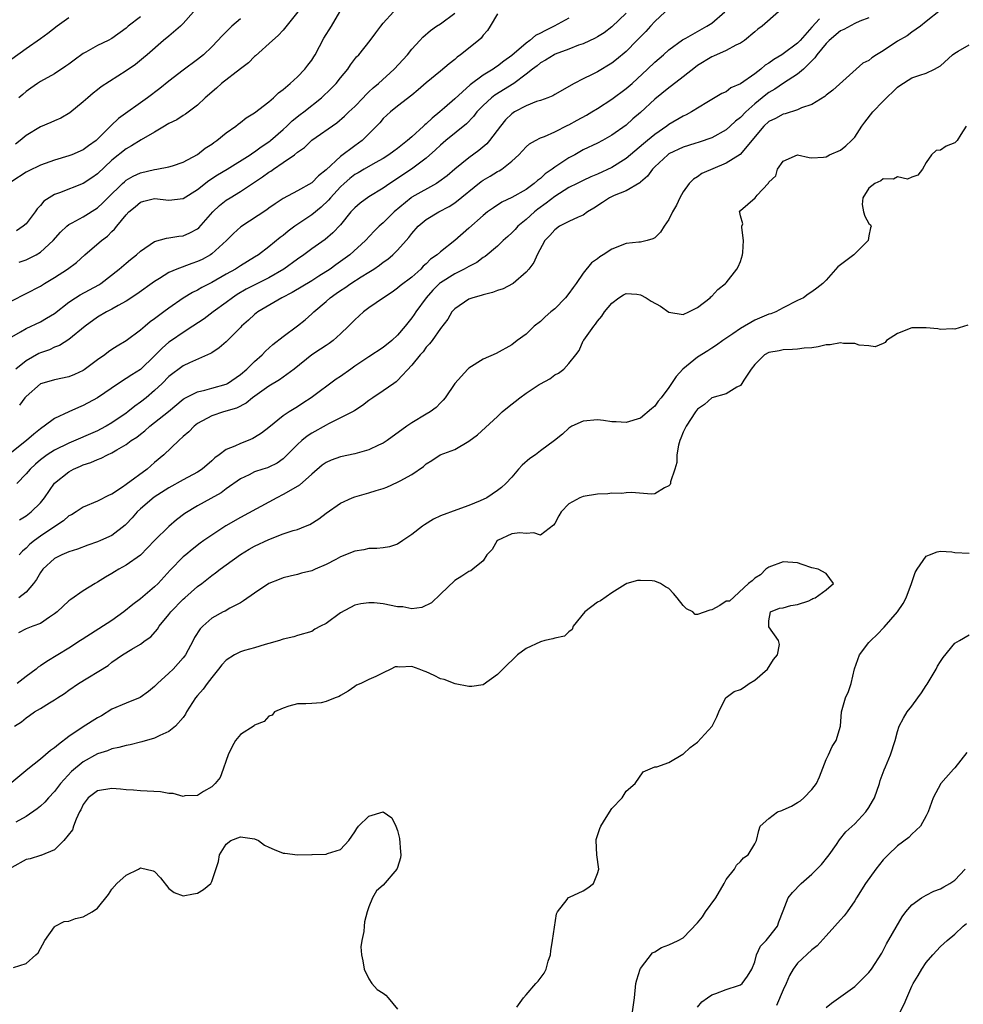
# Model space of a CAD drawing. Units: inches. Extents: x 2559000 to 2562000, y 1515000 to 1518000.
# Drawn here: x 2559600 to 2559732, y 1516158 to 1516296 of the extents above; entities that cross this region are included whole.
import ezdxf

# ---------------------------------------------------------------- set-up
doc = ezdxf.new("R2010")
doc.units = ezdxf.units.IN
doc.header["$MEASUREMENT"] = 0
doc.layers.add('LD25591515_2ft', color=133, linetype='Continuous')

msp = doc.modelspace()

# ---------------------------------------------------------------- linework, layer by layer
at = {"layer": 'LD25591515_2ft'}
for points, elevation in [([(2559599, 1516256.54), (2559603, 1516258.62), (2559603.6, 1516259), (2559605, 1516259.82), (2559606.82, 1516261), (2559608.06, 1516261.94), (2559609.23, 1516263), (2559611.55, 1516265), (2559612.38, 1516265.62), (2559613, 1516266.25), (2559613.4, 1516266.6), (2559613.7, 1516267), (2559615, 1516268.59), (2559615.39, 1516269), (2559616.27, 1516269.73), (2559617, 1516270.37), (2559617.49, 1516270.51), (2559619, 1516270.9), (2559621, 1516270.66), (2559623, 1516270.87), (2559625, 1516272.13), (2559626.6, 1516273.4), (2559627.81, 1516274.19), (2559629.15, 1516275), (2559632.36, 1516277), (2559632.74, 1516277.26), (2559633, 1516277.42), (2559633.9, 1516278.1), (2559635, 1516278.82), (2559635.24, 1516279), (2559637, 1516280.56), (2559637.49, 1516281), (2559638.26, 1516281.74), (2559639.37, 1516282.63), (2559639.88, 1516283), (2559642.35, 1516285), (2559643.71, 1516286.29), (2559644.39, 1516287), (2559645, 1516287.77), (2559646.03, 1516289), (2559646.41, 1516289.59), (2559647.27, 1516290.73), (2559647.56, 1516291), (2559649.18, 1516293), (2559649.94, 1516294.06), (2559650.66, 1516295), (2559651, 1516295.41), (2559652.44, 1516297)], 8896), ([(2559624.42, 1516297), (2559623, 1516295.39), (2559622.62, 1516295), (2559621, 1516293.59), (2559620.23, 1516293), (2559617.93, 1516291), (2559617.44, 1516290.56), (2559616.34, 1516289.66), (2559615, 1516288.74), (2559611.5, 1516286.5), (2559611, 1516286.08), (2559610.38, 1516285.61), (2559609.66, 1516285), (2559609, 1516284.41), (2559607.13, 1516282.87), (2559605.88, 1516282.12), (2559605, 1516281.76), (2559604.49, 1516281.51), (2559603, 1516280.9), (2559601, 1516279.69), (2559600.19, 1516279), (2559599.53, 1516278.47)], 8888), ([(2559639.04, 1516297), (2559637, 1516294.47), (2559636.31, 1516293.69), (2559635.48, 1516293), (2559633.13, 1516290.87), (2559633, 1516290.77), (2559632.14, 1516289.86), (2559631, 1516289.02), (2559628.36, 1516287), (2559627.65, 1516286.35), (2559626.06, 1516285), (2559625, 1516283.95), (2559623.31, 1516282.69), (2559623, 1516282.51), (2559622.09, 1516281.91), (2559621, 1516281.39), (2559620.77, 1516281.23), (2559620.37, 1516281), (2559619, 1516280.16), (2559617.09, 1516279.09), (2559615.76, 1516278.24), (2559615, 1516277.86), (2559613, 1516276.23), (2559611, 1516274.35), (2559610.22, 1516273.78), (2559609, 1516272.97), (2559605.68, 1516271.68), (2559605, 1516271.45), (2559604.23, 1516271), (2559603.5, 1516270.5), (2559603, 1516269.91), (2559602.55, 1516269.45), (2559602.26, 1516269), (2559601, 1516267.35), (2559600.61, 1516267), (2559599.64, 1516266.36)], 8892), ([(2559690.46, 1516297), (2559689, 1516295.65), (2559688.39, 1516295), (2559687.74, 1516294.26), (2559686.52, 1516293), (2559685, 1516291.47), (2559683.67, 1516290.33), (2559683, 1516289.81), (2559681, 1516288.64), (2559680.25, 1516288.25), (2559679, 1516287.65), (2559677.72, 1516287), (2559675, 1516285.46), (2559674.73, 1516285.27), (2559674.05, 1516285), (2559673, 1516284.62), (2559672.45, 1516284.45), (2559671, 1516283.88), (2559669.36, 1516283), (2559669, 1516282.76), (2559668.12, 1516281.88), (2559667.4, 1516281), (2559665.88, 1516279), (2559665.48, 1516278.52), (2559664.39, 1516277.61), (2559663, 1516276.57), (2559661.02, 1516274.98), (2559659.93, 1516274.07), (2559658.8, 1516273.2), (2559658.47, 1516273), (2559655, 1516271.07), (2559654.91, 1516271), (2559652.53, 1516269), (2559651, 1516267.49), (2559650.43, 1516267), (2559649.71, 1516266.29), (2559648.5, 1516265), (2559646.31, 1516263), (2559645, 1516262.05), (2559644.38, 1516261.62), (2559643.55, 1516261), (2559642, 1516260), (2559641, 1516259.37), (2559638.26, 1516257.74), (2559636.8, 1516257), (2559633.46, 1516255), (2559633, 1516254.64), (2559632.15, 1516253.85), (2559631.17, 1516253), (2559631, 1516252.81), (2559629, 1516250.82), (2559628.03, 1516249.97), (2559627, 1516249.3), (2559626.83, 1516249.17), (2559623.87, 1516247.87), (2559623, 1516247.46), (2559621, 1516245.96), (2559620.04, 1516245), (2559619, 1516243.99), (2559617.82, 1516243), (2559617, 1516242.35), (2559616.21, 1516241.79), (2559615.26, 1516241), (2559615, 1516240.81), (2559613, 1516239.48), (2559612.19, 1516239), (2559611.42, 1516238.58), (2559611, 1516238.37), (2559607, 1516236.65), (2559605, 1516235.66), (2559603.97, 1516235), (2559603.4, 1516234.6), (2559603, 1516234.28), (2559602.31, 1516233.69), (2559601.58, 1516233), (2559601, 1516232.32), (2559599.69, 1516231)], 8906), ([(2559729, 1516297.23), (2559727, 1516295.68), (2559726.21, 1516295), (2559725, 1516294.18), (2559724.32, 1516293.68), (2559723, 1516292.91), (2559721, 1516291.55), (2559720.03, 1516291), (2559719.41, 1516290.59), (2559719, 1516290.2), (2559718.16, 1516289.84), (2559713.95, 1516286.05), (2559713, 1516285.35), (2559712.84, 1516285.16), (2559711, 1516284.04), (2559709.57, 1516283.57), (2559709, 1516283.29), (2559707.26, 1516282.74), (2559707, 1516282.7), (2559705.9, 1516282.1), (2559705, 1516281.65), (2559704.28, 1516281), (2559700.96, 1516277.04), (2559699, 1516275.83), (2559695.61, 1516274.39), (2559695, 1516273.92), (2559694.41, 1516273.59), (2559693.83, 1516273), (2559693, 1516271.83), (2559692.52, 1516271), (2559692.03, 1516269.97), (2559691.51, 1516269), (2559691, 1516267.96), (2559690.32, 1516267), (2559689.82, 1516266.18), (2559689, 1516265.37), (2559688.76, 1516265.24), (2559687.95, 1516265), (2559687, 1516264.78), (2559686.77, 1516264.77), (2559685, 1516264.57), (2559683, 1516263.81), (2559681.8, 1516263), (2559681.3, 1516262.7), (2559681, 1516262.44), (2559680.14, 1516261.86), (2559679, 1516260.45), (2559678.02, 1516259), (2559677.58, 1516258.42), (2559677, 1516257.6), (2559676.51, 1516257), (2559675, 1516255.46), (2559674.45, 1516255), (2559673.68, 1516254.32), (2559673, 1516253.66), (2559672.12, 1516253), (2559671, 1516251.9), (2559669.77, 1516251), (2559669, 1516250.4), (2559666.8, 1516249.2), (2559665, 1516248.38), (2559663, 1516247.13), (2559662.86, 1516247), (2559661.01, 1516245), (2559659.69, 1516243), (2559659.37, 1516242.63), (2559659, 1516242.28), (2559658.39, 1516241.61), (2559657.55, 1516241), (2559657, 1516240.68), (2559655, 1516239.47), (2559654.32, 1516239), (2559651.54, 1516237), (2559651, 1516236.64), (2559650.34, 1516236.34), (2559649, 1516235.69), (2559647, 1516235.14), (2559645, 1516234.74), (2559643.73, 1516234.27), (2559643, 1516233.94), (2559642.47, 1516233.53), (2559641, 1516232.27), (2559639.27, 1516230.73), (2559638.05, 1516230.05), (2559637, 1516229.43), (2559636.12, 1516229), (2559631, 1516226.23), (2559628.95, 1516225.05), (2559627, 1516223.77), (2559625.88, 1516223), (2559625.37, 1516222.63), (2559624.25, 1516221.75), (2559623.35, 1516221), (2559623, 1516220.7), (2559621.15, 1516218.85), (2559619.47, 1516217), (2559619, 1516216.54), (2559617, 1516214.83), (2559615.96, 1516214.04), (2559614.7, 1516213), (2559613, 1516211.79), (2559608.84, 1516209.16), (2559608.63, 1516209), (2559607, 1516207.95), (2559603.91, 1516206.09), (2559603, 1516205.46), (2559602.71, 1516205.29), (2559602.4, 1516205), (2559601, 1516203.98), (2559599.77, 1516203)], 8916), ([(2559706.33, 1516297), (2559704.03, 1516295), (2559703.42, 1516294.58), (2559703, 1516294.2), (2559701.56, 1516293), (2559701, 1516292.64), (2559700.34, 1516292.34), (2559699, 1516291.62), (2559697.21, 1516290.79), (2559697, 1516290.72), (2559695, 1516289.5), (2559694.71, 1516289.29), (2559693, 1516287.92), (2559691.36, 1516286.64), (2559691, 1516286.4), (2559689, 1516284.79), (2559687, 1516282.94), (2559685.96, 1516282.04), (2559685, 1516281.16), (2559683, 1516279.73), (2559681.69, 1516279), (2559681, 1516278.65), (2559679, 1516277.68), (2559677.8, 1516277), (2559677, 1516276.58), (2559675.72, 1516275.72), (2559675, 1516275.26), (2559674.67, 1516275), (2559673.68, 1516274.32), (2559673, 1516273.7), (2559672.59, 1516273.41), (2559672.15, 1516273), (2559671, 1516272.16), (2559669, 1516271.03), (2559667.61, 1516270.39), (2559666.42, 1516269.58), (2559665.6, 1516269), (2559665, 1516268.51), (2559663, 1516266.74), (2559661.01, 1516265), (2559659, 1516263.44), (2559658.54, 1516263), (2559657.63, 1516262.37), (2559657, 1516261.73), (2559656.61, 1516261.39), (2559656.24, 1516261), (2559655, 1516259.89), (2559653.36, 1516258.64), (2559653, 1516258.32), (2559652.23, 1516257.77), (2559651.02, 1516257), (2559649, 1516255.57), (2559648.23, 1516255), (2559647, 1516253.9), (2559646.15, 1516253), (2559645, 1516251.92), (2559643.97, 1516251), (2559643.42, 1516250.58), (2559643, 1516250.32), (2559642.23, 1516249.77), (2559641, 1516248.98), (2559638.51, 1516247), (2559637, 1516245.87), (2559636.49, 1516245.51), (2559635, 1516244.6), (2559633.69, 1516243.69), (2559632.72, 1516243), (2559631.79, 1516242.21), (2559630.48, 1516241.52), (2559628.65, 1516241), (2559627, 1516240.46), (2559625, 1516239.37), (2559624.51, 1516239), (2559623.78, 1516238.22), (2559623, 1516237.55), (2559622.39, 1516237), (2559620.29, 1516235), (2559619, 1516233.92), (2559617.96, 1516233), (2559615, 1516230.85), (2559614.48, 1516230.48), (2559613, 1516229.5), (2559612.64, 1516229.36), (2559611, 1516228.51), (2559609, 1516227.67), (2559607.99, 1516227), (2559607.38, 1516226.62), (2559607, 1516226.44), (2559606.23, 1516225.77), (2559604.9, 1516224.89), (2559603, 1516223.6), (2559602.17, 1516223), (2559601.52, 1516222.48), (2559601, 1516221.95), (2559600.48, 1516221.52), (2559600.04, 1516221)], 8910), ([(2559600.04, 1516261.96), (2559601, 1516262.3), (2559601.49, 1516262.51), (2559602.41, 1516263), (2559603, 1516263.36), (2559604.79, 1516265), (2559605.82, 1516266.18), (2559606.71, 1516267), (2559607, 1516267.23), (2559607.46, 1516267.46), (2559609, 1516268.3), (2559611, 1516269.57), (2559611.74, 1516270.26), (2559612.45, 1516271), (2559614.5, 1516273), (2559614.76, 1516273.24), (2559615, 1516273.43), (2559615.97, 1516274.03), (2559617, 1516274.49), (2559619, 1516274.95), (2559619.32, 1516275), (2559621, 1516275.32), (2559621.48, 1516275.48), (2559623, 1516275.95), (2559625, 1516277.04), (2559626.09, 1516277.91), (2559627, 1516278.51), (2559627.28, 1516278.72), (2559627.69, 1516279), (2559629, 1516280.06), (2559630.35, 1516281), (2559630.69, 1516281.31), (2559631, 1516281.53), (2559631.8, 1516282.2), (2559633, 1516282.9), (2559635, 1516284.44), (2559635.65, 1516285), (2559636.33, 1516285.67), (2559637, 1516286.16), (2559637.99, 1516287), (2559639, 1516287.93), (2559640.04, 1516289), (2559640.46, 1516289.54), (2559641, 1516290.27), (2559641.29, 1516290.71), (2559641.45, 1516291), (2559642.69, 1516293.31), (2559643.74, 1516295), (2559644.93, 1516297)], 8894), ([(2559600.08, 1516225.92), (2559601, 1516226.46), (2559601.72, 1516227), (2559603, 1516228.3), (2559603.59, 1516229), (2559605, 1516231.01), (2559607, 1516232.64), (2559607.64, 1516233), (2559608.6, 1516233.4), (2559609, 1516233.6), (2559610.08, 1516233.92), (2559611, 1516234.35), (2559611.49, 1516234.51), (2559612.41, 1516235), (2559613, 1516235.26), (2559613.71, 1516235.71), (2559615, 1516236.44), (2559615.72, 1516237), (2559616.51, 1516237.49), (2559617, 1516237.88), (2559617.64, 1516238.36), (2559618.34, 1516239), (2559619, 1516239.51), (2559620.93, 1516241.07), (2559623, 1516242.8), (2559623.12, 1516242.88), (2559625, 1516243.83), (2559626.04, 1516244.04), (2559627, 1516244.31), (2559629, 1516244.89), (2559629.2, 1516245), (2559631, 1516246.25), (2559631.91, 1516247), (2559633, 1516248.07), (2559634.06, 1516249), (2559634.51, 1516249.49), (2559635.55, 1516250.45), (2559637, 1516251.58), (2559639, 1516253.04), (2559640.08, 1516253.92), (2559641, 1516254.73), (2559641.28, 1516255), (2559643, 1516256.46), (2559643.58, 1516257), (2559644.42, 1516257.58), (2559645, 1516258.01), (2559645.61, 1516258.39), (2559646.46, 1516259), (2559647.91, 1516259.91), (2559649, 1516260.56), (2559649.67, 1516261), (2559650.46, 1516261.54), (2559651, 1516261.96), (2559651.62, 1516262.38), (2559652.34, 1516263), (2559653, 1516263.65), (2559654.22, 1516265), (2559654.58, 1516265.42), (2559655, 1516265.99), (2559655.9, 1516267), (2559657, 1516267.93), (2559658.78, 1516269), (2559660.22, 1516269.78), (2559661, 1516270.29), (2559664.73, 1516273.27), (2559665, 1516273.46), (2559665.98, 1516274.02), (2559667, 1516274.66), (2559667.23, 1516274.77), (2559667.6, 1516275), (2559669, 1516276.13), (2559669.96, 1516277), (2559671, 1516278.1), (2559671.47, 1516278.53), (2559672.3, 1516279), (2559673, 1516279.36), (2559673.57, 1516279.57), (2559675, 1516280.21), (2559676.85, 1516281.15), (2559677, 1516281.22), (2559678.14, 1516281.86), (2559679.45, 1516282.55), (2559680.21, 1516283), (2559681, 1516283.47), (2559683, 1516284.79), (2559685, 1516286.27), (2559685.85, 1516287), (2559688, 1516289), (2559689, 1516289.96), (2559690.22, 1516291), (2559691, 1516291.69), (2559692.89, 1516293.11), (2559693.35, 1516293.35), (2559696.31, 1516295), (2559697, 1516295.41), (2559698.83, 1516297)], 8908), ([(2559685, 1516296.84), (2559683, 1516294.9), (2559681.91, 1516294.09), (2559681, 1516293.51), (2559680.67, 1516293.33), (2559679, 1516292.56), (2559678.33, 1516292.33), (2559677, 1516291.8), (2559675.08, 1516291.08), (2559674.91, 1516291), (2559673.73, 1516290.27), (2559673, 1516289.86), (2559672.53, 1516289.47), (2559671.91, 1516289), (2559671, 1516288.28), (2559669.27, 1516287), (2559666.64, 1516285.36), (2559666.17, 1516285), (2559665, 1516283.89), (2559664.12, 1516283), (2559663.63, 1516282.37), (2559662.65, 1516281.35), (2559659.76, 1516279), (2559659, 1516278.37), (2559658.31, 1516277.69), (2559657, 1516276.55), (2559654.95, 1516275), (2559651.92, 1516273), (2559651, 1516272.32), (2559649, 1516271.12), (2559647.75, 1516270.25), (2559647, 1516269.59), (2559646.47, 1516269), (2559645, 1516267.22), (2559643.93, 1516266.07), (2559642.86, 1516265.14), (2559641, 1516263.82), (2559639.9, 1516263), (2559639, 1516262.39), (2559637.07, 1516261), (2559635, 1516259.8), (2559631.83, 1516258.17), (2559630.56, 1516257.44), (2559629.89, 1516257), (2559629, 1516256.33), (2559627.18, 1516255), (2559625.94, 1516254.06), (2559624.35, 1516253), (2559623, 1516252.13), (2559621.36, 1516251), (2559621, 1516250.75), (2559620.06, 1516249.94), (2559619, 1516248.85), (2559617, 1516246.96), (2559615.79, 1516246.21), (2559615, 1516245.67), (2559613.92, 1516245), (2559611, 1516242.98), (2559609, 1516241.91), (2559608.36, 1516241.64), (2559606.97, 1516241.03), (2559605, 1516240.1), (2559603.55, 1516239), (2559603.2, 1516238.8), (2559603, 1516238.65), (2559602.09, 1516237.91), (2559601.08, 1516237), (2559599, 1516235.38)], 8904), ([(2559599, 1516251.52), (2559600.2, 1516252.2), (2559601, 1516252.7), (2559603, 1516253.61), (2559603.88, 1516254.12), (2559605, 1516254.8), (2559607, 1516256.37), (2559607.94, 1516257), (2559608.59, 1516257.41), (2559611.19, 1516258.81), (2559611.48, 1516259), (2559614.04, 1516261), (2559615, 1516261.84), (2559615.64, 1516262.36), (2559616.44, 1516263), (2559617, 1516263.51), (2559619, 1516264.88), (2559620.65, 1516265.35), (2559621, 1516265.37), (2559622.4, 1516265.6), (2559623, 1516265.65), (2559623.94, 1516266.06), (2559625, 1516266.62), (2559625.2, 1516266.8), (2559627.16, 1516269), (2559628.09, 1516269.91), (2559629, 1516270.64), (2559629.55, 1516271), (2559631, 1516271.85), (2559633, 1516273.15), (2559634.1, 1516273.9), (2559635, 1516274.58), (2559635.27, 1516274.73), (2559635.62, 1516275), (2559637, 1516275.92), (2559638.57, 1516277), (2559639, 1516277.35), (2559639.96, 1516278.04), (2559641, 1516279.03), (2559644.5, 1516281.5), (2559645.59, 1516282.41), (2559646.19, 1516283), (2559647, 1516283.76), (2559648.21, 1516285), (2559648.58, 1516285.42), (2559649, 1516285.8), (2559649.61, 1516286.39), (2559650.32, 1516287), (2559652.55, 1516289), (2559654.38, 1516291), (2559655, 1516291.81), (2559656.14, 1516293), (2559656.55, 1516293.45), (2559657.61, 1516294.39), (2559658.47, 1516295), (2559659, 1516295.34), (2559661, 1516296.83)], 8898), ([(2559607, 1516296.19), (2559605.35, 1516295), (2559604.03, 1516293.97), (2559603, 1516293.23), (2559601, 1516291.86), (2559599, 1516290.37)], 8884), ([(2559631, 1516296.04), (2559629.8, 1516295), (2559628.39, 1516293.61), (2559627.86, 1516293), (2559627, 1516292.1), (2559625.85, 1516291), (2559625, 1516290.34), (2559623, 1516288.86), (2559621, 1516287.29), (2559619.73, 1516286.27), (2559618.01, 1516285), (2559613.92, 1516282.08), (2559612.89, 1516281.11), (2559611, 1516279.17), (2559610.8, 1516279), (2559609.73, 1516278.27), (2559609, 1516277.68), (2559607.4, 1516277), (2559607, 1516276.84), (2559605, 1516276.26), (2559603, 1516275.53), (2559601.28, 1516274.72), (2559601, 1516274.57), (2559599, 1516273.26)], 8890), ([(2559667, 1516296.75), (2559665.97, 1516295), (2559665.59, 1516294.41), (2559665, 1516293.75), (2559664.69, 1516293.31), (2559664.32, 1516293), (2559661.82, 1516291), (2559661.34, 1516290.66), (2559661, 1516290.35), (2559660.25, 1516289.75), (2559659, 1516288.7), (2559657, 1516287.08), (2559655.89, 1516286.11), (2559655, 1516285.37), (2559653, 1516283.82), (2559652, 1516283), (2559651, 1516282.08), (2559650.51, 1516281.49), (2559649, 1516279.96), (2559648.03, 1516279), (2559647, 1516278.27), (2559645, 1516276.77), (2559643, 1516274.9), (2559641.92, 1516274.08), (2559641, 1516273.1), (2559639, 1516271.94), (2559637, 1516270.9), (2559635.85, 1516270.15), (2559635, 1516269.53), (2559634.71, 1516269.29), (2559631.07, 1516266.93), (2559630.03, 1516265.97), (2559629.06, 1516265), (2559627, 1516263.14), (2559626.8, 1516263), (2559625.64, 1516262.36), (2559625, 1516262.06), (2559624.2, 1516261.8), (2559622.1, 1516261), (2559621, 1516260.51), (2559619.67, 1516259.67), (2559619, 1516259.27), (2559616.51, 1516257.49), (2559615, 1516256.49), (2559613.91, 1516255.91), (2559613, 1516255.38), (2559612.25, 1516255), (2559611, 1516254.25), (2559609.25, 1516253), (2559607, 1516251.16), (2559605.69, 1516250.31), (2559605, 1516250.08), (2559604.29, 1516249.71), (2559603, 1516249.28), (2559602.81, 1516249.19), (2559601, 1516248.18), (2559599.55, 1516247)], 8900), ([(2559719, 1516296.19), (2559717.73, 1516295.73), (2559717, 1516295.39), (2559715.47, 1516294.53), (2559715, 1516294.35), (2559713.43, 1516293), (2559713, 1516292.57), (2559711.7, 1516291), (2559711.44, 1516290.56), (2559709.81, 1516289), (2559709, 1516288.27), (2559707.03, 1516287.03), (2559705.81, 1516286.19), (2559705, 1516285.74), (2559704.58, 1516285.42), (2559703, 1516284.15), (2559701.74, 1516283), (2559701, 1516282.23), (2559700.31, 1516281.69), (2559699.58, 1516281), (2559699, 1516280.49), (2559697, 1516279.4), (2559695.22, 1516278.78), (2559694.6, 1516278.6), (2559693, 1516278.09), (2559691, 1516277.12), (2559690.83, 1516277), (2559689, 1516275.31), (2559688.68, 1516275), (2559688.01, 1516273.99), (2559687, 1516273.16), (2559686.92, 1516273.08), (2559685, 1516271.98), (2559683.32, 1516271.32), (2559682.67, 1516271), (2559681.68, 1516270.32), (2559680.48, 1516269.52), (2559679.61, 1516269), (2559679, 1516268.56), (2559678.27, 1516268.27), (2559677, 1516267.68), (2559675.69, 1516267), (2559675, 1516266.52), (2559674.31, 1516265.69), (2559673.62, 1516265), (2559672.53, 1516263), (2559672.09, 1516261.91), (2559671.37, 1516261), (2559671, 1516260.58), (2559669.18, 1516259), (2559669.08, 1516258.92), (2559667.77, 1516258.23), (2559667, 1516258.01), (2559666.28, 1516257.72), (2559665, 1516257.42), (2559664.69, 1516257.31), (2559663.53, 1516257), (2559663, 1516256.79), (2559661, 1516255.45), (2559660.61, 1516255), (2559660.03, 1516253.97), (2559659, 1516252.67), (2559657.83, 1516251), (2559657.48, 1516250.52), (2559657, 1516250.05), (2559656.57, 1516249.43), (2559656.15, 1516249), (2559655, 1516247.57), (2559653, 1516245.39), (2559652.8, 1516245.2), (2559652.47, 1516245), (2559651, 1516243.97), (2559649.56, 1516243), (2559649, 1516242.6), (2559648.11, 1516241.89), (2559647, 1516241.21), (2559646.88, 1516241.12), (2559645, 1516240.16), (2559643.36, 1516239.36), (2559643, 1516239.17), (2559641, 1516238.03), (2559640.37, 1516237.63), (2559639.59, 1516237), (2559639, 1516236.45), (2559637.57, 1516235), (2559637.29, 1516234.71), (2559637, 1516234.46), (2559636.15, 1516233.85), (2559635, 1516233.28), (2559634.8, 1516233.2), (2559634.16, 1516233), (2559633, 1516232.61), (2559632.21, 1516232.21), (2559631, 1516231.65), (2559629, 1516230.22), (2559628.3, 1516229.7), (2559626.88, 1516228.88), (2559625, 1516227.84), (2559623.23, 1516226.77), (2559622.08, 1516225.92), (2559621, 1516224.99), (2559619, 1516223), (2559618.02, 1516221.98), (2559617, 1516220.96), (2559615, 1516219.54), (2559613.97, 1516219), (2559613.36, 1516218.64), (2559613, 1516218.39), (2559612.13, 1516217.87), (2559611, 1516217.18), (2559610.66, 1516217), (2559609, 1516215.95), (2559607.26, 1516214.74), (2559607, 1516214.54), (2559605.36, 1516213), (2559605, 1516212.72), (2559604.26, 1516212.26), (2559603, 1516211.41), (2559601.94, 1516211), (2559601, 1516210.62), (2559599.93, 1516210.07)], 8914), ([(2559617, 1516296.3), (2559615.3, 1516295), (2559615, 1516294.75), (2559613, 1516293.27), (2559612.47, 1516293), (2559611, 1516292.29), (2559609.37, 1516291.37), (2559609, 1516291.18), (2559607.73, 1516290.27), (2559607, 1516289.71), (2559606.59, 1516289.41), (2559605, 1516288.36), (2559603, 1516287.25), (2559602.61, 1516287), (2559601.67, 1516286.33), (2559601, 1516285.87), (2559600.54, 1516285.46), (2559599.97, 1516285)], 8886), ([(2559712.05, 1516296.05), (2559711, 1516294.85), (2559709.35, 1516293), (2559709, 1516292.64), (2559707, 1516291.14), (2559706.79, 1516291), (2559705.67, 1516290.33), (2559705, 1516289.85), (2559704.47, 1516289.53), (2559703.84, 1516289), (2559703, 1516288.36), (2559701, 1516286.95), (2559699.64, 1516286.36), (2559699, 1516285.84), (2559698.42, 1516285.58), (2559696.32, 1516284.32), (2559694.17, 1516283), (2559693.39, 1516282.61), (2559693, 1516282.42), (2559691, 1516281.23), (2559690.7, 1516281), (2559689, 1516279.84), (2559688, 1516279), (2559687.44, 1516278.56), (2559685, 1516276.49), (2559683, 1516275.21), (2559681, 1516274.3), (2559680.08, 1516273.92), (2559679, 1516273.42), (2559678.16, 1516273), (2559677, 1516272.41), (2559675, 1516271.18), (2559673.79, 1516270.21), (2559672.62, 1516269.38), (2559672.16, 1516269), (2559671, 1516267.96), (2559669.86, 1516267), (2559669.45, 1516266.55), (2559669, 1516266.09), (2559668.42, 1516265.58), (2559667.79, 1516265), (2559667, 1516264.21), (2559665.25, 1516262.75), (2559665, 1516262.61), (2559664.08, 1516261.92), (2559663, 1516261.38), (2559662.35, 1516261), (2559661, 1516260.35), (2559659, 1516259.1), (2559658.88, 1516259), (2559657.95, 1516258.05), (2559657.02, 1516257), (2559655.55, 1516255), (2559655.34, 1516254.66), (2559655, 1516254.19), (2559654.05, 1516253), (2559653, 1516251.74), (2559652.18, 1516251), (2559651, 1516250.04), (2559649, 1516248.72), (2559647, 1516247.39), (2559646.44, 1516247), (2559645, 1516245.97), (2559644.42, 1516245.58), (2559640.92, 1516243), (2559639.75, 1516242.25), (2559639, 1516241.73), (2559638.54, 1516241.46), (2559637.83, 1516241), (2559637, 1516240.44), (2559635, 1516238.84), (2559633.97, 1516238.03), (2559633, 1516237.42), (2559632.73, 1516237.27), (2559632.08, 1516237), (2559631, 1516236.6), (2559630.21, 1516236.21), (2559629, 1516235.73), (2559628.05, 1516235), (2559627.44, 1516234.56), (2559627, 1516234.15), (2559625.67, 1516233), (2559625, 1516232.56), (2559623, 1516231.51), (2559621, 1516230.4), (2559618.94, 1516229.06), (2559617, 1516227.43), (2559616.54, 1516227), (2559615.83, 1516226.17), (2559615, 1516225.29), (2559614.85, 1516225.15), (2559613, 1516223.73), (2559611.44, 1516223), (2559611, 1516222.81), (2559609.66, 1516222.34), (2559608.21, 1516221.79), (2559607, 1516221.42), (2559605.99, 1516221), (2559605, 1516220.51), (2559603.35, 1516219), (2559603, 1516218.52), (2559602.46, 1516217.54), (2559602.05, 1516217), (2559601, 1516215.79), (2559599.99, 1516215)], 8912), ([(2559677, 1516296.11), (2559674.94, 1516295), (2559673.62, 1516294.38), (2559673, 1516294.02), (2559672.31, 1516293.69), (2559671.52, 1516293), (2559671, 1516292.64), (2559669, 1516290.91), (2559667.89, 1516290.11), (2559667, 1516289.41), (2559666.74, 1516289.26), (2559666.38, 1516289), (2559665, 1516288.16), (2559663.19, 1516286.81), (2559661, 1516284.82), (2559659.56, 1516283.56), (2559658.92, 1516283), (2559657.85, 1516282.15), (2559657, 1516281.34), (2559656.8, 1516281.2), (2559656.62, 1516281), (2559655, 1516279.52), (2559654.41, 1516279), (2559653, 1516277.9), (2559652.47, 1516277.53), (2559651.79, 1516277), (2559651, 1516276.49), (2559649.89, 1516275.89), (2559648.33, 1516275), (2559647.5, 1516274.5), (2559647, 1516274.23), (2559646.31, 1516273.69), (2559645.52, 1516273), (2559645, 1516272.5), (2559643.61, 1516271), (2559643.34, 1516270.66), (2559642.32, 1516269.68), (2559641, 1516268.61), (2559638.63, 1516267), (2559637.7, 1516266.3), (2559637, 1516265.72), (2559636.58, 1516265.42), (2559635, 1516264.13), (2559633.52, 1516263), (2559633, 1516262.67), (2559631, 1516261.44), (2559630.31, 1516261), (2559629, 1516260.27), (2559627, 1516259.13), (2559625.59, 1516258.41), (2559625, 1516258.05), (2559624.29, 1516257.71), (2559623, 1516256.92), (2559621, 1516255.53), (2559620.29, 1516255), (2559619.52, 1516254.48), (2559619, 1516254.05), (2559618.38, 1516253.62), (2559617.65, 1516253), (2559617, 1516252.43), (2559615, 1516250.95), (2559613.77, 1516250.23), (2559613, 1516249.75), (2559612.56, 1516249.44), (2559612.02, 1516249), (2559611, 1516248.29), (2559609.12, 1516246.88), (2559609, 1516246.81), (2559607.76, 1516246.24), (2559607, 1516245.94), (2559605, 1516245.52), (2559603.19, 1516245), (2559603, 1516244.93), (2559601, 1516243.17), (2559600.84, 1516243), (2559600.07, 1516241.93)], 8902), ([(2559599.36, 1516197), (2559600.36, 1516197.64), (2559601, 1516198.19), (2559601.49, 1516198.51), (2559602.2, 1516199), (2559603, 1516199.47), (2559604.29, 1516200.29), (2559605, 1516200.72), (2559605.41, 1516201), (2559606.4, 1516201.6), (2559607, 1516202.06), (2559608.32, 1516203), (2559612.47, 1516205.53), (2559613, 1516205.97), (2559614.51, 1516207), (2559615.8, 1516207.8), (2559617, 1516208.49), (2559617.69, 1516209), (2559618.46, 1516209.54), (2559619.39, 1516210.61), (2559619.62, 1516211), (2559621, 1516212.64), (2559621.27, 1516213), (2559623, 1516214.78), (2559623.23, 1516215), (2559625, 1516216.55), (2559625.61, 1516217), (2559627, 1516218.1), (2559627.53, 1516218.47), (2559628.19, 1516219), (2559629, 1516219.62), (2559631, 1516221.04), (2559632.22, 1516221.78), (2559633, 1516222.21), (2559635, 1516223.17), (2559637, 1516223.93), (2559638.4, 1516224.4), (2559639, 1516224.56), (2559640.14, 1516225), (2559640.74, 1516225.26), (2559641.97, 1516226.03), (2559643, 1516226.81), (2559645, 1516228.22), (2559646.66, 1516229), (2559647, 1516229.13), (2559649, 1516229.66), (2559649.99, 1516229.99), (2559651, 1516230.29), (2559651.52, 1516230.48), (2559653, 1516231.16), (2559653.38, 1516231.38), (2559655, 1516232.24), (2559656.63, 1516233.37), (2559657, 1516233.72), (2559657.78, 1516234.22), (2559658.95, 1516235), (2559661, 1516235.76), (2559663, 1516236.89), (2559664.18, 1516237.82), (2559667, 1516240.36), (2559667.67, 1516241), (2559668.38, 1516241.62), (2559670.14, 1516243), (2559671, 1516243.63), (2559672.84, 1516244.84), (2559673, 1516244.94), (2559674.34, 1516245.66), (2559675, 1516246.18), (2559675.55, 1516246.45), (2559676.27, 1516247), (2559677, 1516247.78), (2559677.94, 1516249), (2559678.41, 1516249.59), (2559679, 1516250.96), (2559679.06, 1516251.06), (2559680.48, 1516253), (2559680.73, 1516253.27), (2559681, 1516253.71), (2559681.61, 1516254.39), (2559681.96, 1516255), (2559683, 1516256.25), (2559683.98, 1516257), (2559684.62, 1516257.38), (2559685, 1516257.58), (2559686.52, 1516257.48), (2559687, 1516257.42), (2559687.79, 1516257), (2559688.51, 1516256.51), (2559689.79, 1516255.79), (2559691, 1516254.96), (2559693, 1516254.63), (2559693.8, 1516255), (2559695, 1516255.63), (2559696.78, 1516257), (2559696.88, 1516257.12), (2559697, 1516257.22), (2559697.84, 1516258.16), (2559698.9, 1516259), (2559699, 1516259.1), (2559700.52, 1516261), (2559700.68, 1516261.32), (2559701, 1516262.05), (2559701.29, 1516263), (2559701.32, 1516263.32), (2559701.43, 1516265), (2559701.18, 1516266.82), (2559701.22, 1516267), (2559701.35, 1516267.35), (2559701, 1516268.44), (2559700.92, 1516268.92), (2559700.87, 1516269), (2559701, 1516269.22), (2559703.05, 1516271), (2559703.35, 1516271.35), (2559704.89, 1516273), (2559704.95, 1516273.05), (2559705, 1516273.15), (2559705.96, 1516274.04), (2559706.2, 1516275), (2559707, 1516276.09), (2559709, 1516277), (2559710.64, 1516276.64), (2559711, 1516276.6), (2559712.65, 1516276.65), (2559713, 1516276.74), (2559713.48, 1516277), (2559715, 1516277.63), (2559715.75, 1516278.25), (2559716.54, 1516279), (2559717, 1516279.49), (2559718, 1516281), (2559718.42, 1516281.58), (2559719.55, 1516283), (2559721, 1516284.52), (2559723, 1516286.47), (2559723.3, 1516286.7), (2559725, 1516287.77), (2559726.13, 1516288.13), (2559727, 1516288.43), (2559728.16, 1516289), (2559729, 1516289.48), (2559730.69, 1516291), (2559731, 1516291.23), (2559731.49, 1516291.49), (2559733, 1516292.4)], 8918), ([(2559732.59, 1516281), (2559731.84, 1516279.84), (2559731.33, 1516279), (2559731.17, 1516278.83), (2559731, 1516278.7), (2559729.8, 1516278.2), (2559729, 1516277.64), (2559728.38, 1516277.62), (2559727.77, 1516277), (2559727, 1516275.93), (2559726.51, 1516275), (2559725.83, 1516274.17), (2559725, 1516273.88), (2559724.39, 1516273.61), (2559723, 1516273.9), (2559722.41, 1516273.59), (2559721, 1516273.64), (2559720.65, 1516273.35), (2559719.84, 1516273), (2559719, 1516272.31), (2559718.15, 1516271), (2559718.06, 1516270.06), (2559718.25, 1516269), (2559718.41, 1516268.41), (2559719, 1516267.37), (2559719.19, 1516267.19), (2559719.32, 1516267), (2559719.23, 1516266.77), (2559719, 1516265.68), (2559718.89, 1516265), (2559716.87, 1516263), (2559714.66, 1516261.34), (2559713, 1516259.47), (2559712.53, 1516259), (2559711.69, 1516258.31), (2559711, 1516257.81), (2559710.49, 1516257.51), (2559709.81, 1516257), (2559709, 1516256.62), (2559707, 1516255.59), (2559705.95, 1516255), (2559705.25, 1516254.75), (2559705, 1516254.68), (2559703, 1516253.83), (2559701, 1516252.67), (2559699.92, 1516251.92), (2559698.54, 1516251), (2559697.66, 1516250.34), (2559697, 1516249.94), (2559696.43, 1516249.57), (2559695, 1516248.68), (2559692.94, 1516247), (2559692.02, 1516245.98), (2559691, 1516244.43), (2559689.9, 1516243), (2559689.49, 1516242.51), (2559689, 1516241.81), (2559688.54, 1516241.46), (2559687, 1516240.15), (2559685, 1516239.52), (2559683.62, 1516239.62), (2559683, 1516239.63), (2559681.82, 1516239.82), (2559681, 1516239.91), (2559679, 1516239.71), (2559677.42, 1516239), (2559677, 1516238.72), (2559676.1, 1516237.9), (2559674.98, 1516237), (2559673, 1516235.57), (2559672.33, 1516235), (2559671.53, 1516234.47), (2559670.45, 1516233.55), (2559669.95, 1516233), (2559669, 1516231.89), (2559668.16, 1516231), (2559667.56, 1516230.44), (2559667, 1516229.99), (2559665.49, 1516229), (2559664.55, 1516228.55), (2559663, 1516227.89), (2559661.29, 1516227.29), (2559659, 1516226.45), (2559658.02, 1516225.98), (2559656.78, 1516225.22), (2559656.51, 1516225), (2559655, 1516223.87), (2559653.75, 1516223), (2559653, 1516222.51), (2559651.87, 1516222.13), (2559651, 1516221.98), (2559650.12, 1516221.88), (2559649, 1516221.87), (2559648.28, 1516221.72), (2559647, 1516221.52), (2559645, 1516220.72), (2559644.37, 1516220.37), (2559643, 1516219.65), (2559641.49, 1516219), (2559641, 1516218.75), (2559639.58, 1516218.42), (2559639, 1516218.25), (2559637.97, 1516218.03), (2559637, 1516217.8), (2559636.45, 1516217.55), (2559635, 1516216.97), (2559633, 1516215.65), (2559631.45, 1516214.55), (2559631, 1516214.28), (2559629.52, 1516213.52), (2559628.87, 1516213.13), (2559628.6, 1516213), (2559627, 1516212.13), (2559625.74, 1516211), (2559625.37, 1516210.63), (2559624.59, 1516209.41), (2559624.41, 1516209), (2559623.32, 1516207), (2559623.2, 1516206.8), (2559623, 1516206.57), (2559621.58, 1516205), (2559621, 1516204.43), (2559619.41, 1516203), (2559619, 1516202.59), (2559618.13, 1516201.87), (2559616.96, 1516201.04), (2559615, 1516200.24), (2559613, 1516199.38), (2559611.54, 1516198.47), (2559611, 1516198.18), (2559609, 1516196.92), (2559607, 1516195.58), (2559605.53, 1516194.47), (2559605, 1516193.99), (2559604.41, 1516193.59), (2559603, 1516192.4), (2559601.23, 1516191), (2559599, 1516189.14)], 8920), ([(2559732.84, 1516253.16), (2559731, 1516252.6), (2559730.63, 1516252.63), (2559729, 1516252.55), (2559728.62, 1516252.62), (2559727, 1516252.79), (2559725, 1516252.79), (2559723, 1516251.99), (2559721.46, 1516251), (2559721.28, 1516250.72), (2559721, 1516250.58), (2559719.87, 1516250.13), (2559719, 1516250.24), (2559717.63, 1516250.37), (2559717, 1516250.57), (2559715.41, 1516250.59), (2559715, 1516250.66), (2559713.57, 1516250.42), (2559713, 1516250.38), (2559711.87, 1516250.13), (2559711, 1516250), (2559709.92, 1516249.92), (2559709, 1516249.8), (2559708.27, 1516249.73), (2559707, 1516249.71), (2559706.42, 1516249.58), (2559705, 1516249.33), (2559704.37, 1516249), (2559703, 1516247.64), (2559702.51, 1516247), (2559701.47, 1516245.47), (2559701.21, 1516245), (2559701, 1516244.7), (2559700.49, 1516244.49), (2559699, 1516243.52), (2559697, 1516243), (2559695.95, 1516242.05), (2559695, 1516241.4), (2559694.71, 1516241), (2559693.39, 1516239), (2559693, 1516238.15), (2559692.67, 1516237.33), (2559692.52, 1516237), (2559692.33, 1516236.33), (2559692.09, 1516235), (2559692.08, 1516233.92), (2559691.8, 1516233), (2559691.22, 1516231.22), (2559691.2, 1516231), (2559691.15, 1516230.85), (2559691, 1516230.64), (2559690.37, 1516230.37), (2559689, 1516229.53), (2559688.53, 1516229.47), (2559685.74, 1516229.74), (2559685, 1516229.68), (2559684.4, 1516229.6), (2559683, 1516229.62), (2559682.46, 1516229.54), (2559681, 1516229.5), (2559679, 1516229.17), (2559678.54, 1516229), (2559677, 1516228.13), (2559675.92, 1516227), (2559675.56, 1516226.44), (2559675, 1516225.39), (2559674.84, 1516225.16), (2559673, 1516223.76), (2559672.09, 1516224.09), (2559671, 1516224.01), (2559670.1, 1516224.1), (2559669, 1516223.95), (2559667, 1516223.03), (2559666.97, 1516223), (2559666.26, 1516221.74), (2559665.52, 1516221), (2559665, 1516220.14), (2559663.52, 1516219), (2559663.25, 1516218.75), (2559663, 1516218.65), (2559661.99, 1516218.01), (2559661, 1516217.43), (2559659, 1516215.5), (2559657.74, 1516214.26), (2559656.39, 1516213.61), (2559655, 1516213.46), (2559653.73, 1516213.73), (2559653, 1516213.74), (2559651, 1516214.12), (2559649.73, 1516214.27), (2559649, 1516214.28), (2559647.84, 1516214.16), (2559647, 1516213.96), (2559645, 1516212.88), (2559643, 1516211.4), (2559642.2, 1516211), (2559641.42, 1516210.58), (2559641, 1516210.28), (2559639, 1516209.71), (2559638.49, 1516209.51), (2559637, 1516209.2), (2559636.87, 1516209.13), (2559636.46, 1516209), (2559635, 1516208.57), (2559634.46, 1516208.46), (2559633, 1516208), (2559631.59, 1516207.59), (2559631, 1516207.41), (2559630.19, 1516207), (2559629, 1516206.24), (2559628.41, 1516205.59), (2559627.95, 1516205), (2559627, 1516203.83), (2559626.37, 1516203), (2559625.79, 1516202.21), (2559625, 1516201.33), (2559624.73, 1516201), (2559623.46, 1516199), (2559623.32, 1516198.68), (2559623, 1516198.23), (2559621.92, 1516197), (2559621, 1516196.27), (2559619.72, 1516195.72), (2559619, 1516195.34), (2559617.19, 1516194.81), (2559617, 1516194.79), (2559615.59, 1516194.41), (2559615, 1516194.33), (2559613.98, 1516194.02), (2559613, 1516193.82), (2559612.42, 1516193.58), (2559611, 1516193.12), (2559609, 1516192.04), (2559607.35, 1516190.65), (2559605.84, 1516189), (2559605, 1516187.87), (2559604.15, 1516187), (2559603.62, 1516186.38), (2559603, 1516185.81), (2559602.56, 1516185.44), (2559601, 1516184.38), (2559599.59, 1516183.59)], 8922), ([(2559685.87, 1516157), (2559686.16, 1516159), (2559686.37, 1516161), (2559686.48, 1516161.52), (2559686.96, 1516163), (2559687, 1516163.07), (2559688.7, 1516165.3), (2559689, 1516165.44), (2559689.97, 1516166.03), (2559691, 1516166.39), (2559692.29, 1516167), (2559693, 1516167.4), (2559695, 1516169.46), (2559695.68, 1516170.32), (2559696.11, 1516171), (2559697.54, 1516173), (2559698.72, 1516175), (2559699, 1516175.56), (2559700.15, 1516177), (2559700.43, 1516177.57), (2559701, 1516178.09), (2559701.44, 1516178.56), (2559702.07, 1516179), (2559703, 1516180.52), (2559703.27, 1516181), (2559703.57, 1516182.43), (2559703.77, 1516183), (2559705, 1516184.08), (2559706.18, 1516185), (2559706.78, 1516185.22), (2559707, 1516185.28), (2559708.17, 1516185.83), (2559709, 1516186.32), (2559709.42, 1516186.58), (2559709.86, 1516187), (2559711, 1516188.15), (2559711.64, 1516189), (2559712.06, 1516189.94), (2559713, 1516192.37), (2559713.32, 1516193), (2559713.84, 1516194.16), (2559714.4, 1516195), (2559715, 1516197), (2559715.13, 1516199), (2559715.72, 1516201), (2559716.11, 1516201.89), (2559716.49, 1516203), (2559716.96, 1516205.04), (2559717.66, 1516207), (2559719, 1516208.74), (2559719.24, 1516209), (2559720.16, 1516209.84), (2559721.14, 1516210.86), (2559723.01, 1516213), (2559723.8, 1516214.2), (2559724.18, 1516215), (2559724.95, 1516217), (2559725.48, 1516218.52), (2559725.73, 1516219), (2559727, 1516220.81), (2559727.49, 1516221), (2559728.56, 1516221.44), (2559729, 1516221.5), (2559730.59, 1516221.41), (2559731, 1516221.35), (2559733, 1516221.23)], 8922), ([(2559669.69, 1516157.69), (2559670.62, 1516159), (2559671, 1516159.38), (2559672.38, 1516161), (2559672.69, 1516161.31), (2559673.55, 1516162.45), (2559673.81, 1516163), (2559674.11, 1516164.11), (2559674.41, 1516165), (2559674.45, 1516165.55), (2559674.69, 1516167), (2559675.26, 1516170.74), (2559675.4, 1516171), (2559676.76, 1516172.76), (2559676.9, 1516173), (2559676.95, 1516173.05), (2559677.09, 1516173.09), (2559679, 1516173.95), (2559679.62, 1516174.38), (2559680.43, 1516175), (2559681, 1516176.37), (2559681.16, 1516177), (2559680.89, 1516179), (2559680.79, 1516181), (2559680.83, 1516181.17), (2559681.32, 1516182.68), (2559681.45, 1516183), (2559682.22, 1516184.22), (2559683, 1516185.51), (2559684.43, 1516187), (2559685, 1516187.91), (2559686.25, 1516189), (2559687.38, 1516190.62), (2559689, 1516191.32), (2559689.32, 1516191.32), (2559691, 1516191.95), (2559692.92, 1516193.08), (2559693, 1516193.09), (2559693.96, 1516194.04), (2559695, 1516194.79), (2559697.06, 1516197), (2559697.68, 1516198.32), (2559697.98, 1516199), (2559698.92, 1516200.92), (2559698.95, 1516201.05), (2559699, 1516201.05), (2559700.13, 1516201.87), (2559701, 1516202.17), (2559701.52, 1516202.48), (2559702.22, 1516203), (2559703, 1516203.45), (2559704.77, 1516205), (2559705.63, 1516206.37), (2559706.19, 1516207), (2559706.45, 1516208.45), (2559706.34, 1516209), (2559705, 1516210.94), (2559704.97, 1516211), (2559705, 1516211.76), (2559705.2, 1516213), (2559706.46, 1516213.54), (2559707, 1516213.57), (2559708.08, 1516213.92), (2559709, 1516214.06), (2559710.58, 1516214.58), (2559711, 1516214.78), (2559711.13, 1516214.87), (2559711.47, 1516215), (2559713, 1516216.08), (2559714.01, 1516217), (2559713, 1516218.37), (2559711.87, 1516219), (2559711, 1516219.2), (2559709.63, 1516219.63), (2559709, 1516219.88), (2559707, 1516220.03), (2559705, 1516219.29), (2559704.54, 1516219), (2559703.82, 1516218.18), (2559703, 1516217.75), (2559702.63, 1516217.37), (2559702.13, 1516217), (2559699.48, 1516214.52), (2559699, 1516214.5), (2559698.11, 1516213.89), (2559697, 1516213.3), (2559696.73, 1516213.27), (2559695, 1516212.65), (2559694.67, 1516212.67), (2559694.32, 1516213), (2559693.44, 1516213.44), (2559693, 1516213.89), (2559692.14, 1516215), (2559691.61, 1516215.61), (2559691, 1516216.27), (2559690.51, 1516216.51), (2559689.82, 1516217), (2559689, 1516217.32), (2559688.64, 1516217.36), (2559687, 1516217.42), (2559686.6, 1516217.4), (2559685.12, 1516217), (2559684.87, 1516216.87), (2559683, 1516215.66), (2559681.42, 1516214.58), (2559681, 1516214.39), (2559679.23, 1516213), (2559677.58, 1516211), (2559677.47, 1516210.53), (2559677, 1516210.24), (2559676.38, 1516209.62), (2559675, 1516209.35), (2559674.76, 1516209.24), (2559673.63, 1516209), (2559673, 1516208.84), (2559671, 1516207.9), (2559669.81, 1516207), (2559667.74, 1516205), (2559667, 1516204.23), (2559665, 1516202.82), (2559663.41, 1516202.59), (2559663, 1516202.58), (2559661.06, 1516202.94), (2559659.55, 1516203.55), (2559659, 1516203.66), (2559658.12, 1516204.12), (2559657, 1516204.64), (2559656.72, 1516204.72), (2559656.05, 1516205), (2559655, 1516205.35), (2559653.26, 1516205.26), (2559653, 1516205.33), (2559652.68, 1516205.32), (2559652.07, 1516205), (2559651, 1516204.49), (2559649.96, 1516203.96), (2559649, 1516203.57), (2559647.88, 1516203), (2559647.26, 1516202.74), (2559647, 1516202.59), (2559646.07, 1516201.93), (2559645, 1516201.33), (2559644.81, 1516201.19), (2559644.26, 1516201), (2559643, 1516200.45), (2559642.3, 1516200.3), (2559641, 1516200.2), (2559640.16, 1516200.16), (2559639, 1516200.12), (2559637.8, 1516199.8), (2559637, 1516199.53), (2559635.78, 1516199), (2559635.46, 1516198.54), (2559635, 1516198.4), (2559634.31, 1516197.69), (2559633, 1516197.17), (2559632.92, 1516197.08), (2559631, 1516195.85), (2559630.34, 1516195), (2559629.85, 1516194.15), (2559629.3, 1516193), (2559629, 1516192.22), (2559628.58, 1516191), (2559628.15, 1516189.85), (2559627.47, 1516189), (2559627, 1516188.53), (2559625.86, 1516187.86), (2559625, 1516187.3), (2559623.24, 1516187.24), (2559623, 1516187.18), (2559621.57, 1516187.57), (2559621, 1516187.57), (2559619.8, 1516187.8), (2559617, 1516187.94), (2559616.04, 1516188.04), (2559615, 1516188.1), (2559614.21, 1516188.21), (2559613, 1516188.27), (2559611, 1516187.94), (2559609.71, 1516187), (2559609.39, 1516186.61), (2559609, 1516186.03), (2559608.68, 1516185.32), (2559608.49, 1516185), (2559608, 1516184), (2559607.66, 1516183), (2559607.52, 1516182.48), (2559606.3, 1516181), (2559605, 1516179.72), (2559603.09, 1516178.91), (2559603, 1516178.91), (2559601.58, 1516178.42), (2559601, 1516178.35), (2559599, 1516177.24)], 8924), ([(2559695, 1516157.66), (2559695.6, 1516158.4), (2559696.41, 1516159), (2559697, 1516159.38), (2559697.58, 1516159.58), (2559699, 1516160.17), (2559700.71, 1516160.71), (2559701, 1516160.82), (2559701.24, 1516161), (2559701.99, 1516162.01), (2559702.6, 1516163), (2559703, 1516164), (2559703.26, 1516165), (2559703.8, 1516166.2), (2559704.61, 1516167), (2559705, 1516167.46), (2559706.17, 1516169), (2559706.38, 1516169.62), (2559707, 1516171.18), (2559707.67, 1516173), (2559708.28, 1516173.72), (2559709.49, 1516175), (2559711, 1516176.31), (2559711.72, 1516177), (2559712.33, 1516177.67), (2559713.24, 1516178.76), (2559713.43, 1516179), (2559714.46, 1516180.46), (2559714.89, 1516181.11), (2559715.78, 1516182.22), (2559717, 1516183.33), (2559718.58, 1516185), (2559719, 1516185.61), (2559719.5, 1516186.5), (2559719.75, 1516187), (2559720.46, 1516189), (2559720.58, 1516189.42), (2559721.11, 1516190.89), (2559721.3, 1516191.3), (2559721.99, 1516193), (2559722.65, 1516195), (2559723, 1516196.29), (2559723.24, 1516197), (2559723.85, 1516198.15), (2559724.33, 1516199), (2559725, 1516199.8), (2559725.84, 1516201), (2559726.34, 1516201.66), (2559727, 1516202.71), (2559727.12, 1516202.88), (2559728.4, 1516205), (2559728.6, 1516205.4), (2559729, 1516206.09), (2559729.37, 1516206.63), (2559731, 1516208.64), (2559731.67, 1516209), (2559733, 1516209.8)], 8920), ([(2559732.69, 1516193.31), (2559731, 1516191.17), (2559730.82, 1516191), (2559729.07, 1516189), (2559727.98, 1516187), (2559727.27, 1516185), (2559727, 1516184.44), (2559726.21, 1516183), (2559725, 1516181.88), (2559724.59, 1516181.41), (2559723, 1516180.28), (2559721.68, 1516179), (2559721, 1516178.29), (2559719.98, 1516177), (2559718.53, 1516175), (2559717.24, 1516173), (2559717, 1516172.58), (2559715.94, 1516171), (2559715.52, 1516170.48), (2559715, 1516169.89), (2559714.24, 1516169), (2559713, 1516167.68), (2559711.76, 1516166.24), (2559711, 1516165.7), (2559709, 1516163.84), (2559708.38, 1516163), (2559707.88, 1516162.12), (2559707.42, 1516161), (2559707, 1516160.11), (2559706.07, 1516157.93)], 8918), ([(2559599.25, 1516163.25), (2559601, 1516163.79), (2559602.36, 1516165), (2559602.71, 1516165.29), (2559603.62, 1516167), (2559605, 1516168.93), (2559605.08, 1516169), (2559606.33, 1516169.67), (2559607, 1516169.72), (2559607.93, 1516170.07), (2559609, 1516170.31), (2559610.24, 1516171), (2559611, 1516171.55), (2559612.53, 1516173.47), (2559613, 1516174.2), (2559613.7, 1516175), (2559615, 1516176.17), (2559616.73, 1516177), (2559617, 1516177.17), (2559618.78, 1516176.78), (2559619, 1516176.65), (2559619.8, 1516175.8), (2559621, 1516174.31), (2559621.73, 1516173.73), (2559623, 1516173.25), (2559624.44, 1516173.56), (2559625, 1516173.64), (2559625.86, 1516174.14), (2559626.86, 1516175), (2559627, 1516175.27), (2559627.93, 1516178.07), (2559628.06, 1516179), (2559629, 1516180.48), (2559629.67, 1516181), (2559631, 1516181.54), (2559633, 1516181.24), (2559633.52, 1516181), (2559634.37, 1516180.37), (2559635, 1516180.06), (2559635.73, 1516179.73), (2559637, 1516179.24), (2559637.24, 1516179.24), (2559639, 1516179.02), (2559641, 1516179.04), (2559641.05, 1516179.05), (2559643, 1516179.1), (2559643.21, 1516179.21), (2559645, 1516179.75), (2559646.18, 1516181), (2559647, 1516182.22), (2559647.3, 1516182.7), (2559647.53, 1516183), (2559649, 1516184.41), (2559651, 1516185.03), (2559652.18, 1516184.18), (2559652.75, 1516183), (2559653, 1516182.39), (2559653.27, 1516181.27), (2559653.41, 1516179.41), (2559653.47, 1516179), (2559653.43, 1516178.57), (2559653, 1516177.24), (2559652.9, 1516177), (2559651, 1516174.77), (2559650.06, 1516173.94), (2559649.51, 1516173), (2559649, 1516171.73), (2559648.77, 1516171), (2559648.37, 1516169.62), (2559648.32, 1516169), (2559648.29, 1516168.29), (2559648, 1516167), (2559647.88, 1516166.12), (2559647.97, 1516165), (2559648.15, 1516164.15), (2559648.33, 1516163), (2559649, 1516161.65), (2559649.42, 1516161), (2559650.13, 1516160.13), (2559651, 1516159.63), (2559651.35, 1516159.35), (2559651.67, 1516159), (2559653, 1516157.41)], 8926), ([(2559713, 1516157.65), (2559713.75, 1516158.25), (2559717, 1516160.58), (2559718.24, 1516161.76), (2559719, 1516162.55), (2559719.36, 1516163), (2559720.78, 1516165.22), (2559721, 1516165.6), (2559721.47, 1516166.53), (2559723.66, 1516170.34), (2559724.16, 1516171), (2559725, 1516172.01), (2559726.35, 1516173), (2559727, 1516173.37), (2559728.08, 1516173.92), (2559729, 1516174.25), (2559729.46, 1516174.54), (2559730.3, 1516175), (2559731, 1516175.45), (2559732.45, 1516177)], 8916), ([(2559723.36, 1516157), (2559723.92, 1516158.08), (2559724.28, 1516159), (2559725, 1516160.61), (2559725.19, 1516161), (2559725.88, 1516162.12), (2559726.38, 1516163), (2559727, 1516163.93), (2559727.92, 1516165), (2559729, 1516166.15), (2559729.94, 1516167), (2559731, 1516167.88), (2559732.18, 1516169), (2559732.63, 1516169.37)], 8914)]:
    msp.add_lwpolyline(points, dxfattribs=dict(at, elevation=elevation))

doc.saveas('drawing.dxf')
